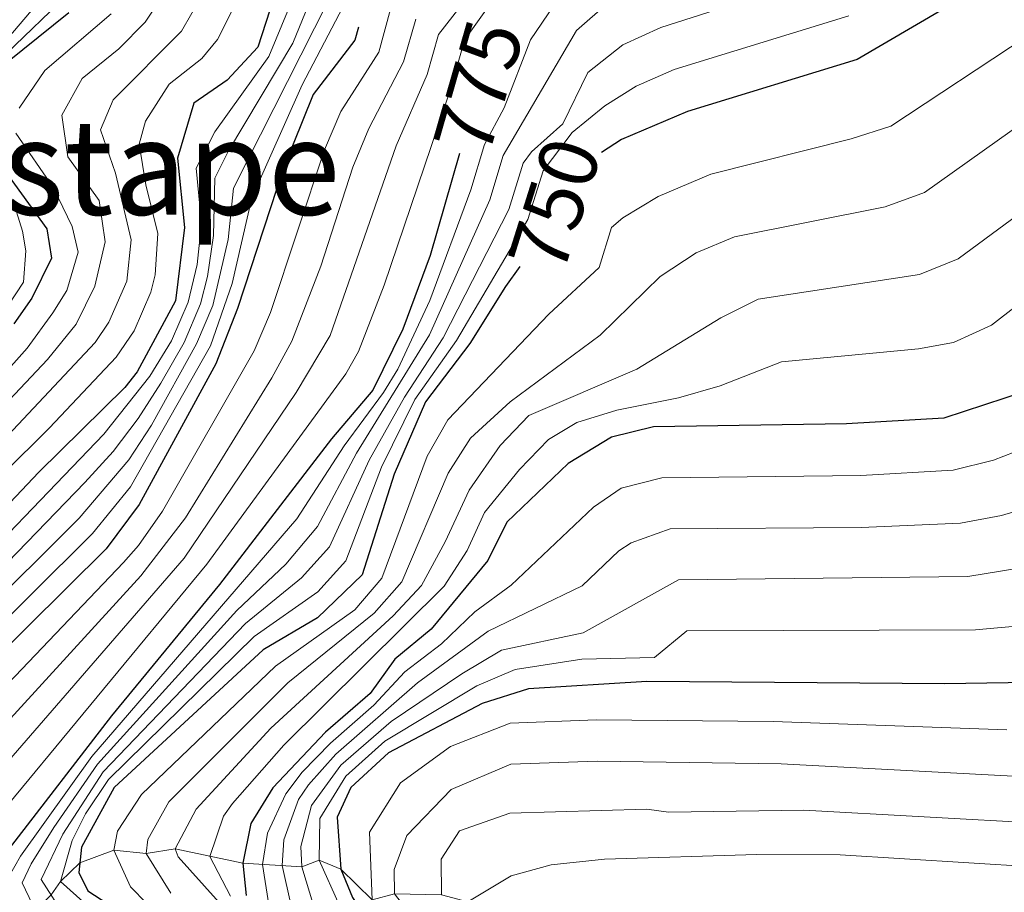
# Model space of a CAD drawing. Units: metres. Extents: x 661250 to 665774, y 730128 to 733202.
# Drawn here: x 662314 to 662432, y 730700 to 730805 of the extents above; entities that cross this region are included whole.
import ezdxf
from ezdxf.enums import TextEntityAlignment as Align

# ---------------------------------------------------------------- set-up
doc = ezdxf.new("R2010")
doc.units = ezdxf.units.M
doc.header["$MEASUREMENT"] = 0
doc.linetypes.add('DGN Style 3', pattern=[69.646417, 49.747441, -19.898976])
for name, color, linetype, lineweight in [('Carátula', 7, 'Continuous', 5), ('Elementos auxiliares', 7, 'Continuous', 5), ('Hidrografía', 7, 'Continuous', 5), ('Relieve y altimetría', 7, 'Continuous', 5), ('Textos de rotulación', 7, 'Continuous', 5)]:
    doc.layers.add(name, color=color, linetype=linetype, lineweight=lineweight)
doc.styles.add('Style-Helvetica-Narrow-Oblique', font='txt')
doc.styles.add('Style-Times New Roman', font='txt')

msp = doc.modelspace()

# ---------------------------------------------------------------- linework, layer by layer
at = {"layer": 'Carátula', "color": 7, "linetype": 'Continuous', "lineweight": 5}
msp.add_3dface([(661320.23, 730127.58), (665773.98, 730233.18), (665703.58, 733202.34), (661249.84, 733096.75)], dxfattribs=at)
at = {"layer": 'Elementos auxiliares', "color": 250, "linetype": 'Continuous', "lineweight": 5}
msp.add_3dface([(662189.09, 730542.03), (662134.71, 732855.39), (665545.98, 732936.3), (665601.55, 730622.94)], dxfattribs=at)
at = {"layer": 'Hidrografía', "color": 142, "linetype": 'DGN Style 3', "lineweight": 15}
msp.add_polyline3d([(662313.57, 730696.16, 770), (662315.82, 730697.62, 765), (662317.73, 730699.47, 760), (662318.86, 730701.1, 755), (662321.19, 730703.33, 750), (662325.25, 730704.83, 745), (662329.13, 730704.45, 740), (662332.63, 730704.99, 735), (662340.77, 730703.29, 725), (662347.83, 730702.85, 710), (662349.91, 730703.63, 705), (662352.54, 730702.55, 700), (662356.3, 730698.9, 695), (662358.99, 730699.61, 690), (662364.63, 730699.47, 685), (662367.79, 730698.64, 680), (662374.65, 730695.44, 675), (662381.62, 730690.39, 670), (662391.02, 730686.97, 665), (662398.64, 730683.5, 660), (662407.25, 730673.95, 655), (662415.89, 730666.1, 650), (662426.53, 730658.11, 645), (662433.21, 730651.47, 640)], dxfattribs=at)
at = {"layer": 'Relieve y altimetría', "color": 30, "linetype": 'Continuous', "lineweight": 5, "flags": 128}
for points, elevation in [([(662307.41, 730709.59), (662333.73, 730739.91), (662347.16, 730759.8), (662351.23, 730766.65), (662359.19, 730789.43), (662362.91, 730797.98), (662364.25, 730802.79), (662380.64, 730823.79)], 785), ([(662310.06, 730707.32), (662336.42, 730739.18), (662353.13, 730762.04), (662354.64, 730764.72), (662357.75, 730772.69), (662365.76, 730796.45), (662367.12, 730801.26), (662368.15, 730803.18), (662375.02, 730812.88)], 780), ([(662285.16, 730705.56), (662322.71, 730742.88), (662327.25, 730748.46), (662336.87, 730765.41), (662339.49, 730772.89), (662341.85, 730783.18), (662347.89, 730796.74), (662355.87, 730812.1)], 805), ([(662319.46, 730696.74), (662316.54, 730701.34), (662319.15, 730706.77), (662323.97, 730714.24), (662341.09, 730732.06), (662347.82, 730737.55), (662351.16, 730741.27), (662355.92, 730751.69), (662360.17, 730759.24), (662364.8, 730766.39), (662372.71, 730781.77), (662374.42, 730787.36), (662375.44, 730788.72), (662379.19, 730792.09), (662382.19, 730798.25), (662386.41, 730801.57), (662390.94, 730803.64), (662410.67, 730809.96)], 760), ([(662310.7, 730756.82), (662317.28, 730763.75), (662320.76, 730768.01), (662322.97, 730772.58), (662324.23, 730777.88), (662323.5, 730782.85), (662319.73, 730788.09), (662319.04, 730793.12), (662321.45, 730797.51), (662325.86, 730801.08), (662329.02, 730804.26), (662331.81, 730808.47)], 840), ([(662284.01, 730707.75), (662321.1, 730744.72), (662327.06, 730751.72), (662329.8, 730755.89), (662335.2, 730765.65), (662337.15, 730770.27), (662339.01, 730778.2), (662339.62, 730784.36), (662350.98, 730806.72)], 810), ([(662300.72, 730738.9), (662317.55, 730755.57), (662325.54, 730764.05), (662327.71, 730767.2), (662329.71, 730771.84), (662330.23, 730773.93), (662330.55, 730778.9), (662329.1, 730784.76), (662328.3, 730789.64), (662329.07, 730792.41), (662331.93, 730796.82), (662335.84, 730799.93), (662337.72, 730802.18), (662339.94, 730806.63)], 830), ([(662312.55, 730754.63), (662323.01, 730765.83), (662324.68, 730768.26), (662326.84, 730773.19), (662327.36, 730778.16), (662325.46, 730786.16), (662323.66, 730791.34), (662325.18, 730794.97), (662333.39, 730803.21), (662335.87, 730807.55)], 835), ([(662316.32, 730696.57), (662314.27, 730700.92), (662315.34, 730703.21), (662318.05, 730707.55), (662323.29, 730715.17), (662340.04, 730733.62), (662345.92, 730739.19), (662349.71, 730743.72), (662354.42, 730752.54), (662363.19, 730766.73), (662370.42, 730782.95), (662372.02, 730788.28), (662380.83, 730803.27), (662384.65, 730806.6)], 765), ([(662298.68, 730710.33), (662326.42, 730739.41), (662328.23, 730741.44), (662331.1, 730745.55), (662342.13, 730764.81), (662344.1, 730769.4), (662350.57, 730788.95), (662352.54, 730793.54), (662357.08, 730800.68), (662358.51, 730805.86)], 795), ([(662304.03, 730733.97), (662324.08, 730754.79), (662329.6, 730761.75), (662332.18, 730766), (662334.18, 730770.64), (662335.28, 730775.17), (662335.81, 730780.11), (662335.16, 730786.74), (662337.41, 730791.1), (662343.88, 730800.14), (662346.33, 730806.05)], 820), ([(662305.55, 730732.22), (662321.77, 730748.98), (662325.17, 730752.72), (662328.19, 730756.68), (662330.9, 730760.91), (662333.7, 730765.83), (662335.67, 730770.45), (662336.53, 730773.74), (662337.25, 730778.68), (662337.39, 730785.55), (662339.02, 730788.82), (662346.78, 730801.75), (662348.66, 730806.38)], 815), ([(662310.33, 730799.81), (662315.39, 730805.68)], 860), ([(662311.26, 730799.47), (662317.62, 730805.55)], 855), ([(662312, 730700.51), (662314.04, 730704.11), (662322.61, 730716.09), (662347.26, 730744.63), (662352.91, 730753.39), (662357.64, 730759.79), (662359.36, 730762.6), (662363.22, 730770.87), (662368.13, 730784.13), (662369.77, 730789.57), (662372.14, 730793.98), (662375.32, 730802.16), (662378.12, 730806.3)], 770), ([(662304.76, 730711.86), (662328.51, 730737.78), (662333.89, 730744.75), (662344.25, 730761.57), (662346.63, 730765.97), (662350.11, 730774.97), (662353.96, 730786.87), (662355.87, 730791.49), (662360.07, 730799.5), (662361.52, 730804.65)], 790), ([(662313.89, 730793.95), (662316.98, 730798.49), (662324.93, 730805.27)], 845), ([(662322.72, 730697.65), (662318.86, 730701.1), (662320.26, 730706), (662321.86, 730709.19), (662324.64, 730713.32), (662342.13, 730730.49), (662349.76, 730735.88), (662353.12, 730739.59), (662357.43, 730750.84), (662361.43, 730758.96), (662366.4, 730766.05), (662374.99, 730780.58), (662376.81, 730786.44), (662380.31, 730791.02), (662384.22, 730794.23), (662388.01, 730796.59), (662392.55, 730798.59), (662413.54, 730805.03)], 755), ([(662434.95, 730802.59), (662418.58, 730791.81), (662413.83, 730790.25), (662396.98, 730786.03), (662390.65, 730783.35), (662386.38, 730780.77), (662385.02, 730779.61), (662383.57, 730774.81), (662377.49, 730769.2), (662365.39, 730756.51), (662362.9, 730752.18), (662357.45, 730737.49), (662354.21, 730733.72), (662344.68, 730726.94), (662328.6, 730711.52), (662325.71, 730707.13), (662325.25, 730704.83), (662327.27, 730700.45), (662329.21, 730698.46)], 745), ([(662332.1, 730699.67), (662329.13, 730704.45), (662329.34, 730706.11), (662331.88, 730710.65), (662346.18, 730724.96), (662356.52, 730733.32), (662359.84, 730737.06), (662365.41, 730750.11), (662368.11, 730754.34), (662372.85, 730758.69), (662383.69, 730766.69), (662390.89, 730773.75), (662395.19, 730776.58), (662399.8, 730778.51), (662417.91, 730782.12), (662422.61, 730783.84), (662440.07, 730796.25)], 740), ([(662311.63, 730761.48), (662314.87, 730765.14), (662317.94, 730769.38), (662319.61, 730772.04), (662320.97, 730776.67), (662320.25, 730779.73), (662318, 730784.39), (662313.51, 730790.95)], 845), ([(662340.71, 730695.43), (662333.01, 730704.06), (662332.63, 730704.99), (662335.16, 730709.78), (662344.12, 730719.48), (662358.8, 730732.97), (662362.22, 730736.64), (662365.07, 730741.88), (662367.94, 730748.07), (662371.67, 730753.45), (662375.09, 730757.06), (662388.09, 730762.6), (662398.17, 730768.78), (662402.63, 730771), (662422.01, 730773.96), (662426.65, 730775.87), (662442.67, 730787.67)], 735), ([(662311.75, 730768.97), (662314.4, 730773.07), (662314.68, 730776.8), (662314.3, 730779.17), (662313.59, 730781.52)], 855), ([(662339.26, 730699.34), (662336.79, 730704.09), (662338.44, 730708.91), (662339.51, 730710.44), (662345.68, 730717.44), (662364.92, 730736.55), (662367.68, 730740.85), (662369.77, 730745.39), (662374, 730750.57), (662377.46, 730754.18), (662380.85, 730756.21), (662385.66, 730757.69), (662393.08, 730759.16), (662398.07, 730760.6), (662405.45, 730763.49), (662421.91, 730765.05), (662426.11, 730765.81), (662430.68, 730767.9), (662446.96, 730780.53)], 730), ([(662343.89, 730698.3), (662343.12, 730703.14), (662343.71, 730706.89), (662345.91, 730711.62), (662347.88, 730714.21), (662351.3, 730717.69), (662356.48, 730722.24), (662360.23, 730726.25), (662364.6, 730729.61), (662368.61, 730733.47), (662373, 730736.67), (662382.87, 730746.05), (662386.18, 730748.33), (662391.08, 730749.57), (662414.98, 730749.84), (662426.06, 730750.47), (662430.91, 730751.69), (662437.12, 730754.1)], 720), ([(662346.57, 730698.17), (662345.48, 730702.99), (662345.68, 730706.09), (662347.46, 730710.92), (662348.63, 730712.69), (662351.91, 730716.37), (662361.73, 730724.95), (662370.22, 730731.16), (662381.51, 730736.57), (662385.92, 730740.81), (662387.39, 730741.77), (662392.07, 730743.44), (662415, 730743.6), (662426.94, 730744.11), (662431.86, 730745.02), (662444.11, 730748.69)], 715), ([(662349.3, 730698.1), (662347.83, 730702.85), (662347.74, 730705.28), (662349, 730710.21), (662352.52, 730715.04), (662358.58, 730720.29), (662367.05, 730726.03), (662371.83, 730728.85), (662381.63, 730730.93), (662393.07, 730737.32), (662427.84, 730737.71), (662443.75, 730740.32)], 710), ([(662401.29, 730547.07), (662398.89, 730574.05), (662399.02, 730583.25), (662401.07, 730619.29), (662401.2, 730626.44), (662400.6, 730639.28), (662398.96, 730649.65), (662395.79, 730659.62), (662393.31, 730663.98), (662390.53, 730666.95), (662376.6, 730678.56), (662356.51, 730694.08), (662352.38, 730698.2), (662349.91, 730703.63), (662350.02, 730708.66), (662353.13, 730713.72), (662357.81, 730717.95), (662368.85, 730724.57), (662373.45, 730726.54), (662381.46, 730727.77), (662390.2, 730728), (662394.06, 730731.2), (662428.76, 730731.29), (662448.23, 730733.07)], 705), ([(662413.57, 730547.36), (662410.05, 730564.82), (662407.38, 730574.4), (662404.52, 730591.02), (662402.96, 730606.64), (662403.78, 730631.96), (662402.27, 730648.12), (662400.37, 730655.89), (662398, 730661.47), (662395.61, 730665.86), (662370.2, 730687.35), (662370.22, 730687.61), (662359.97, 730694.89), (662356.3, 730698.9), (662355.95, 730707.01), (662359.69, 730712.92), (662365.71, 730717.3), (662372.88, 730720.11), (662383.24, 730720.5), (662404.43, 730720.3), (662432.51, 730719.29)], 695), ([(662434.78, 730713.67), (662405.41, 730715.21), (662383.32, 730715.54), (662372.96, 730715.16), (662365.79, 730712.12), (662360.46, 730706.62), (662358.95, 730702.54), (662358.99, 730699.61), (662360.84, 730697.16), (662384.28, 730678.27), (662396.81, 730667.13), (662400, 730661.73), (662401.87, 730657.08), (662404, 730648.06), (662405.24, 730631.82), (662404.99, 730608.94), (662405.76, 730601.9), (662408.05, 730592.02), (662413.2, 730575.2), (662417.04, 730565.97), (662421.12, 730550.64), (662421.72, 730547.55)], 690), ([(662364.63, 730699.47), (662364.57, 730703.76), (662366.77, 730707.17), (662372.82, 730709.29), (662389.27, 730709.77), (662391.88, 730709.42), (662408.13, 730709.63), (662437.05, 730708.05)], 685), ([(662436.97, 730552.4), (662431.05, 730568.15), (662428.01, 730572.75), (662424.83, 730576.81), (662415.07, 730593.07), (662410.54, 730602.45), (662409.16, 730607.25), (662408.26, 730618.49), (662408.06, 730636.97), (662407.48, 730647.94), (662406.57, 730653.49), (662403.51, 730663.41), (662402.36, 730665.75), (662399.22, 730669.68), (662386.57, 730681.38), (662376.19, 730689.57), (662367.79, 730698.64), (662373, 730701.75), (662377.8, 730703.07), (662384.18, 730703.75), (662402.49, 730704.33), (662412.49, 730704.29), (662443.4, 730702.36)], 680)]:
    msp.add_lwpolyline(points, dxfattribs=dict(at, elevation=elevation))
at = {"layer": 'Relieve y altimetría', "color": 30, "linetype": 'Continuous', "lineweight": 25, "flags": 128}
for points, elevation in [([(662433.95, 730811.83), (662424.73, 730805.76), (662414.55, 730799.78), (662394.16, 730793.54), (662386.25, 730790.2), (662383.85, 730788.61)], 750), ([(662344, 730805.71), (662342.55, 730801.28), (662338.88, 730797.33), (662334.86, 730794.56), (662332.93, 730787.93), (662333.74, 730779.64), (662332.69, 730770.82), (662328.08, 730762.28), (662326.58, 730760.4), (662316.25, 730750.25), (662302.42, 730735.64)], 825), ([(662319.86, 730805.42), (662312.51, 730799.47)], 850), ([(662354.63, 730803.69), (662354.2, 730802.12), (662349.22, 730795.6), (662345.63, 730786.74), (662340.13, 730769.9), (662337.52, 730763.25), (662328.31, 730746.35), (662324.33, 730741.04), (662286.31, 730703.37)], 800), ([(662311.08, 730787.85), (662317.22, 730779.47), (662317.78, 730775.93), (662315.4, 730771.15), (662313.24, 730768.07)], 850), ([(662366.76, 730788.51), (662363.24, 730776.26), (662359.99, 730767.41), (662356.38, 730760.07), (662351.4, 730754.24), (662337.95, 730736.76), (662324.99, 730720.98), (662312.71, 730705.05)], 775), ([(662374.03, 730774.93), (662372.3, 730772.55), (662368, 730765.71), (662362.69, 730758.68), (662358.94, 730749.99), (662355.07, 730737.91), (662349.73, 730732.75), (662343.18, 730728.92), (662325.32, 730712.39), (662321.37, 730705.22), (662321.08, 730702.17), (662322.13, 730699.98), (662332.42, 730693.28)], 750), ([(662434.72, 730759.93), (662424.94, 730756.73), (662413.27, 730756.05), (662390.07, 730755.69), (662385.02, 730754.43), (662379.82, 730751.3), (662372.48, 730744.24), (662370.18, 730739.64), (662363.37, 730731.4), (662359.02, 730727.78), (662356.04, 730723.67), (662350.69, 730719.02), (662344.36, 730712.32), (662341.72, 730708.04), (662340.77, 730703.29), (662341.17, 730699.4)], 725), ([(662447.83, 730725.18), (662425.06, 730724.83), (662389.27, 730725.12), (662375.06, 730724.23), (662369.5, 730722.45), (662358.25, 730716.52), (662353.74, 730712.39), (662352.1, 730708.81), (662352.54, 730702.55), (662353.94, 730699.18), (662356.72, 730694.99), (662370.59, 730684.88), (662394.41, 730664.59), (662398.79, 730655), (662401.5, 730644.38), (662401.95, 730637.1), (662402.14, 730624.41), (662400.9, 730606.44), (662400.8, 730590.69), (662401.57, 730573.6), (662405.52, 730547.17)], 700)]:
    msp.add_lwpolyline(points, dxfattribs=dict(at, elevation=elevation))

# ---------------------------------------------------------------- texts
at = {"layer": 'Textos de rotulación', "color": 27, "linetype": 'Continuous', "lineweight": 5, "style": 'Style-Helvetica-Narrow-Oblique'}
for s, rotation, p in [('775', 73.95, (662369.06, 730796.5, 775)), ('750', 72.49, (662378.21, 730782.35, 750))]:
    msp.add_text(s, height=7, rotation=rotation, dxfattribs=at).set_placement(p, align=Align.MIDDLE_CENTER)
at = {"layer": 'Textos de rotulación', "color": 250, "linetype": 'Continuous', "lineweight": 5, "style": 'Style-Times New Roman'}
msp.add_text('Barranco de Zurrustape', height=11.5, dxfattribs=at).set_placement((662265.52, 730786.9, 902.19), align=Align.MIDDLE_CENTER)

doc.saveas('drawing.dxf')
